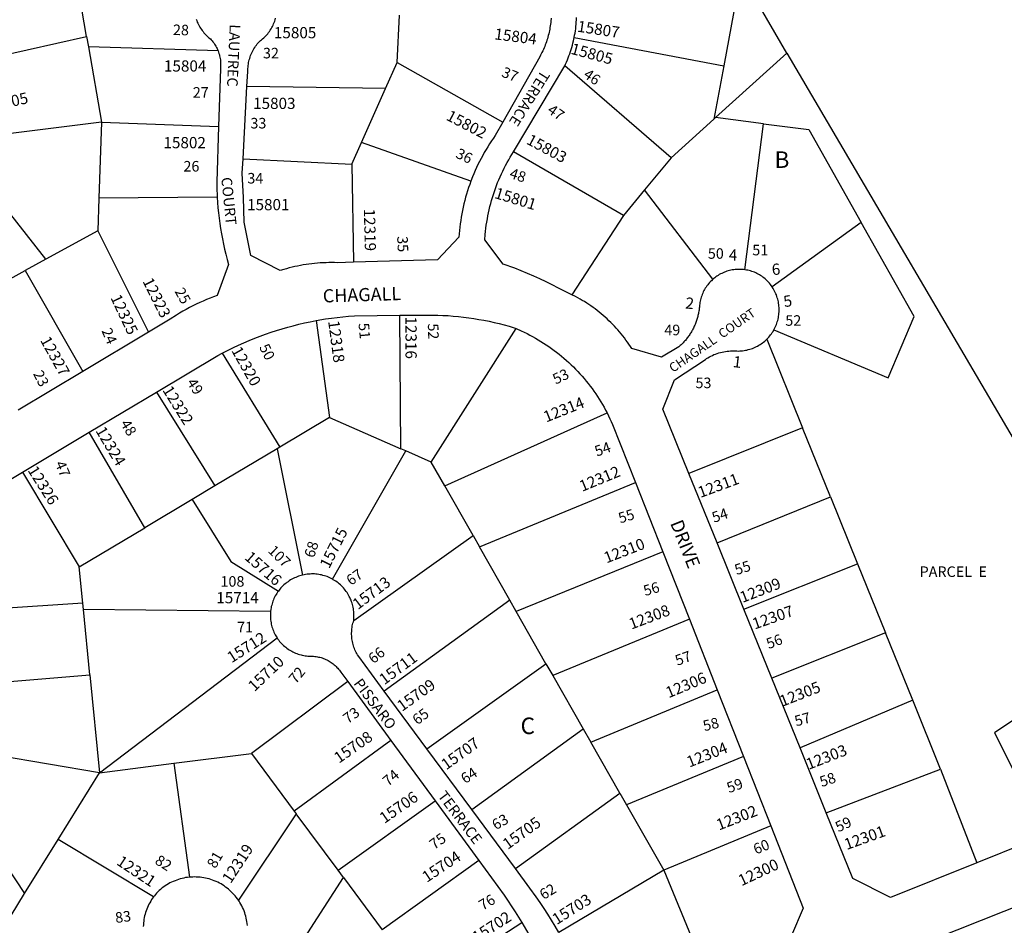
# Model space of a CAD drawing. Units: inches. Extents: x 1237706 to 1243795, y 525412 to 529495.
# Drawn here: x 1238688 to 1239749, y 526868 to 527843 of the extents above; entities that cross this region are included whole.
import ezdxf

# ---------------------------------------------------------------- set-up
doc = ezdxf.new("R2010")
doc.units = ezdxf.units.IN
doc.header["$MEASUREMENT"] = 0
for name, color, linetype in [('Addresses', 5, 'Continuous'), ('Lot-Block-Parcel Text', 6, 'Continuous'), ('Parcel Boundaries', 7, 'Continuous'), ('Street Names', 7, 'Continuous'), ('Street ROW', 5, 'Continuous')]:
    doc.layers.add(name, color=color, linetype=linetype)
doc.styles.add('Arial', font='txt')

msp = doc.modelspace()

# ---------------------------------------------------------------- linework, layer by layer
at = {"layer": 'Parcel Boundaries'}
for p, q in [((1239515.2, 527807.6), (1239292, 528188.2)), ((1238760.5, 527825.5), (1238743.6, 527923.1)), ((1239095.3, 527797.5), (1239097.7, 527848.4)), ((1238622, 527794.1), (1238760.5, 527825.5)), ((1238760.5, 527825.5), (1238762.4, 527814.3)), ((1239285.9, 527824.4), (1239447, 527793.6)), ((1238762.4, 527814.3), (1238776.5, 527733.1)), ((1238902.1, 527810), (1238762.4, 527814.3)), ((1239438.2, 527738), (1239515.2, 527807.6)), ((1239082.7, 527769.3), (1239095.3, 527797.5)), ((1239095.3, 527797.5), (1239209.1, 527733.2)), ((1239390.5, 527694.8), (1239275.8, 527793.6)), ((1239447, 527793.6), (1239436.4, 527736.4)), ((1239082.7, 527769.3), (1238933.3, 527771.4)), ((1239056.6, 527711.1), (1239082.7, 527769.3)), ((1238776.5, 527733.1), (1238657.7, 527718.4)), ((1238776.5, 527733.1), (1238773.7, 527651.1)), ((1238776.5, 527733.1), (1238902.6, 527728.4)), ((1239436.4, 527736.4), (1239390.5, 527694.8)), ((1239436.4, 527736.4), (1239438.2, 527738)), ((1239490, 527731.4), (1239438.2, 527738)), ((1239469.7, 527574.1), (1239490, 527731.4)), ((1239046.2, 527687.9), (1239056.6, 527711.1)), ((1239174.5, 527669.5), (1239056.6, 527711.1)), ((1239339, 527632.7), (1239220.5, 527701.2)), ((1238929.1, 527693.4), (1239046.2, 527687.9)), ((1239390.5, 527694.8), (1239361.7, 527660)), ((1238716.7, 527585.6), (1238642.6, 527679.1)), ((1239046.2, 527687.9), (1239047.9, 527582.1)), ((1239361.7, 527660), (1239339, 527632.7)), ((1239435.4, 527563.9), (1239361.7, 527660)), ((1238773.7, 527651.1), (1238772.5, 527616.1)), ((1238901.1, 527652.2), (1238773.7, 527651.1)), ((1239339, 527632.7), (1239283.3, 527547.2)), ((1239595.1, 527625), (1239499.1, 527555.8)), ((1238772.5, 527616.1), (1238716.7, 527585.6)), ((1238772.5, 527616.1), (1238827.1, 527506.8)), ((1238716.7, 527585.6), (1238694.4, 527573.3)), ((1238623.5, 527534.5), (1238694.4, 527573.3)), ((1238694.4, 527573.3), (1238756.4, 527464.6)), ((1239007.7, 527519.3), (1239022.1, 527414.9)), ((1239099.2, 527381), (1239098, 527525)), ((1239131.7, 527366.7), (1239223.4, 527510.7)), ((1239493.5, 527499.3), (1239532.1, 527403.8)), ((1238906.6, 527484.2), (1238968.6, 527383)), ((1238835.9, 527442.3), (1238898.7, 527341.3)), ((1239022.1, 527414.9), (1238968.6, 527383)), ((1239022.1, 527414.9), (1239099.2, 527381)), ((1239146.4, 527341.1), (1239321.3, 527419.8)), ((1239532.1, 527403.8), (1239409.5, 527354.7)), ((1239562.1, 527329.5), (1239532.1, 527403.8)), ((1238823.1, 527296.1), (1238763.2, 527398.9)), ((1238965.7, 527381.2), (1238898.7, 527341.3)), ((1238968.6, 527383), (1238965.7, 527381.2)), ((1238965.7, 527381.2), (1238993.2, 527245.1)), ((1239104.3, 527378.8), (1239099.2, 527381)), ((1239025.4, 527240.7), (1239104.3, 527378.8)), ((1239131.7, 527366.7), (1239104.3, 527378.8)), ((1239146.4, 527341.1), (1239131.7, 527366.7)), ((1238691.4, 527356), (1238752.5, 527254)), ((1238898.7, 527341.3), (1238874.3, 527326.7)), ((1239176.9, 527287.6), (1239146.4, 527341.1)), ((1239183.7, 527275.7), (1239351.9, 527344.9)), ((1239439.8, 527279.9), (1239562.1, 527329.5)), ((1239562.1, 527329.5), (1239591.3, 527257.3)), ((1238874.3, 527326.7), (1238823.1, 527296.1)), ((1238752.5, 527254), (1238823.1, 527296.1)), ((1239048.3, 527196.3), (1239176.9, 527287.6)), ((1239176.9, 527287.6), (1239183.7, 527275.7)), ((1239216.6, 527218), (1239183.7, 527275.7)), ((1239381.3, 527270.3), (1239223.5, 527205.8)), ((1238756.3, 527214.9), (1238752.5, 527254)), ((1239468.8, 527208.2), (1239591.3, 527257.3)), ((1239591.3, 527257.3), (1239621.3, 527183)), ((1238756.3, 527214.9), (1238621.9, 527205.9)), ((1238757, 527207.9), (1238756.3, 527214.9)), ((1239216.6, 527218), (1239081.1, 527120.1)), ((1239223.5, 527205.8), (1239216.6, 527218)), ((1238763.9, 527137.6), (1238757, 527207.9)), ((1238958.7, 527206), (1238757, 527207.9)), ((1239255.5, 527149.6), (1239223.5, 527205.8)), ((1239410, 527197.5), (1239262.8, 527136.9)), ((1239621.3, 527183), (1239498.8, 527134.2)), ((1239650.7, 527110.4), (1239621.3, 527183)), ((1238774.3, 527032.1), (1238965.8, 527177.4)), ((1239127.2, 527057.9), (1239255.5, 527149.6)), ((1239255.5, 527149.6), (1239262.8, 527136.9)), ((1238627.6, 527126.1), (1238763.9, 527137.6)), ((1238763.9, 527137.6), (1238774.3, 527032.1)), ((1239262.8, 527136.9), (1239295.5, 527079.6)), ((1239041.8, 527130.4), (1238938, 527052.9)), ((1239303.8, 527065), (1239440, 527121.6)), ((1239650.7, 527110.4), (1239529.3, 527058.8)), ((1239680.7, 527036.1), (1239650.7, 527110.4)), ((1239175.5, 526992.5), (1239295.5, 527079.6)), ((1239295.5, 527079.6), (1239303.8, 527065)), ((1239088.3, 527067), (1238984.2, 526990.6)), ((1239335, 527010.2), (1239303.8, 527065)), ((1238774.3, 527032.1), (1238632.3, 527055.9)), ((1238854.3, 527042.3), (1238938, 527052.9)), ((1238938, 527052.9), (1238984.2, 526990.6)), ((1238774.3, 527032.1), (1238854.3, 527042.3)), ((1238854.3, 527042.3), (1238871.2, 526919.6)), ((1239468.5, 527049.5), (1239342.3, 526997.4)), ((1238729.7, 526960.3), (1238774.3, 527032.1)), ((1239557.5, 526989.1), (1239680.7, 527036.1)), ((1239680.7, 527036.1), (1239719.9, 526935)), ((1238613.6, 527022.9), (1238693.6, 526902)), ((1239222.6, 526928.8), (1239335, 527010.2)), ((1239335, 527010.2), (1239342.3, 526997.4)), ((1239031.4, 526927.1), (1239135.9, 527002)), ((1238984.2, 526990.6), (1238986.2, 526987.9)), ((1239342.3, 526997.4), (1239382.4, 526927.1)), ((1238986.2, 526987.9), (1238924.1, 526894.8)), ((1239031.4, 526927.1), (1238986.2, 526987.9)), ((1239497.8, 526975.1), (1239382.4, 526927.1)), ((1238693.6, 526902), (1238729.7, 526960.3)), ((1238832.7, 526898.5), (1238729.7, 526960.3)), ((1239183.1, 526937.7), (1239079, 526863)), ((1239037.3, 526919.1), (1239031.4, 526927.1)), ((1239382.4, 526927.1), (1239269.2, 526860.1)), ((1239382.4, 526927.1), (1239428, 526817.4)), ((1238962.7, 526804.2), (1239037.3, 526919.1)), ((1239037.3, 526919.1), (1239079, 526863)), ((1238633.5, 526805.1), (1238693.6, 526902)), ((1239144.4, 526815.7), (1239229.4, 526870.7))]:
    msp.add_line(p, q, dxfattribs=at)
for points in [[(1239419.8, 527916.5), (1239457.9, 527852.3), (1239447, 527793.6)], [(1239515.2, 527807.6), (1239785.4, 527346.9), (1239850.2, 527370.4)], [(1239490, 527731.4), (1239538.6, 527725.2), (1239595.1, 527625)], [(1239501.2, 527509.5), (1239624.3, 527457.7), (1239652.2, 527523.8), (1239595.1, 527625)], [(1238874.3, 527326.7), (1238915.9, 527259.8), (1238967.1, 527227.9)], [(1239794.6, 527112.4), (1239738.8, 527075), (1239793.3, 526966.4)]]:
    msp.add_lwpolyline(points, dxfattribs=at)
at = {"layer": 'Street ROW'}
for p, q in [((1239220.5, 527701.2), (1239275.8, 527793.6)), ((1238929.1, 527693.4), (1238933.3, 527771.4)), ((1238827.1, 527506.8), (1238756.4, 527464.6)), ((1238756.4, 527464.6), (1238686.8, 527422.9)), ((1238763.2, 527398.9), (1238835.9, 527442.3)), ((1238691.4, 527356), (1238763.2, 527398.9)), ((1239439.8, 527279.9), (1239409.5, 527354.7)), ((1239351.9, 527344.9), (1239381.3, 527270.3)), ((1239468.8, 527208.2), (1239439.8, 527279.9)), ((1239381.3, 527270.3), (1239410, 527197.5)), ((1239498.8, 527134.2), (1239468.8, 527208.2)), ((1239410, 527197.5), (1239440, 527121.6)), ((1239041.8, 527130.4), (1239088.3, 527067)), ((1239529.3, 527058.8), (1239498.8, 527134.2)), ((1239127.2, 527057.9), (1239081.1, 527120.1)), ((1239440, 527121.6), (1239468.5, 527049.5)), ((1239088.3, 527067), (1239135.9, 527002)), ((1239175.5, 526992.5), (1239127.2, 527057.9)), ((1239557.5, 526989.1), (1239529.3, 527058.8)), ((1239468.5, 527049.5), (1239497.8, 526975.1)), ((1239135.9, 527002), (1239183.1, 526937.7)), ((1239222.6, 526928.8), (1239175.5, 526992.5)), ((1239602, 526824.8), (1239773.8, 526892.7))]:
    msp.add_line(p, q, dxfattribs=at)
for points in [[(1238878.6, 527843.9), (1238879.1, 527842.5), (1238879.7, 527841), (1238880.3, 527839.6), (1238881, 527838.3), (1238881.7, 527836.9), (1238882.4, 527835.6), (1238883.2, 527834.3), (1238884.1, 527833), (1238884.9, 527831.8), (1238885.9, 527830.6), (1238886.8, 527829.4), (1238887.9, 527828.3), (1238888.9, 527827.2), (1238890, 527826.1), (1238891.1, 527825.1), (1238892.3, 527824.1), (1238893.9, 527822.7), (1238894.8, 527821.7), (1238895.7, 527820.6), (1238896.6, 527819.6), (1238897.4, 527818.4), (1238898.2, 527817.3), (1238899, 527816.1), (1238899.7, 527814.9), (1238900.3, 527813.7), (1238901, 527812.5), (1238901.5, 527811.2), (1238902.1, 527810)], [(1238933.3, 527771.4), (1238934.2, 527787.7), (1238934.2, 527789.2), (1238934.3, 527790.8), (1238934.4, 527792.4), (1238934.5, 527794), (1238934.8, 527795.6), (1238935, 527797.2), (1238935.4, 527798.7), (1238935.8, 527800.3), (1238936.2, 527801.8), (1238936.7, 527803.4), (1238937.2, 527804.9), (1238937.8, 527806.4), (1238938.5, 527807.9), (1238939.2, 527809.3), (1238939.9, 527810.7), (1238940.7, 527812.1), (1238941.6, 527813.5), (1238942.5, 527814.8), (1238943.4, 527816.1), (1238944.4, 527817.4), (1238945.4, 527818.6), (1238946.5, 527819.8), (1238947.7, 527820.9), (1238948.9, 527821.8), (1238950.1, 527822.8), (1238951.3, 527823.9), (1238952.4, 527825), (1238953.5, 527826.1), (1238954.6, 527827.2), (1238955.6, 527828.4), (1238956.5, 527829.7), (1238957.5, 527830.9), (1238958.3, 527832.2), (1238959.2, 527833.5), (1238960, 527834.9), (1238960.7, 527836.3), (1238961.4, 527837.7), (1238962, 527839.1), (1238962.6, 527840.5), (1238963.2, 527842), (1238963.6, 527843.5), (1238964.1, 527845)], [(1239261, 527845), (1239260.8, 527842), (1239260.6, 527840.3), (1239260.4, 527838.5), (1239260.1, 527836.8), (1239259.8, 527835.1), (1239259.5, 527833.3), (1239259.2, 527831.6), (1239258.8, 527829.9), (1239258.4, 527828.2), (1239257.9, 527826.4), (1239257.5, 527824.7), (1239257, 527823), (1239256.5, 527821.4), (1239255.9, 527819.7), (1239255.3, 527818), (1239254.7, 527816.4), (1239254.1, 527814.7), (1239253.4, 527813.1), (1239252.7, 527811.5), (1239252, 527809.9), (1239251.2, 527808.3), (1239250.4, 527806.7), (1239249.6, 527805.1), (1239248.8, 527803.6), (1239209.1, 527733.2)], [(1239285.9, 527824.4), (1239286.4, 527826.7), (1239286.8, 527829.1), (1239287.2, 527831.5), (1239287.5, 527833.8), (1239287.8, 527836.2), (1239288, 527838.6), (1239288.2, 527840.9), (1239288.4, 527843.3), (1239288.5, 527845.7)], [(1239275.8, 527793.6), (1239276.7, 527795.7), (1239277.7, 527797.9), (1239278.6, 527800.1), (1239279.5, 527802.3), (1239280.3, 527804.6), (1239281.1, 527806.8), (1239281.9, 527809.1), (1239282.6, 527811.4), (1239283.3, 527813.6), (1239283.9, 527815.9), (1239284.5, 527818.2), (1239285.1, 527820.6), (1239285.9, 527824.4)], [(1238902.1, 527810), (1238902.6, 527808.5), (1238903.1, 527807.2), (1238903.5, 527805.8), (1238903.8, 527804.5), (1238904.1, 527803.1), (1238904.4, 527801.8), (1238904.6, 527800.4), (1238904.7, 527799), (1238904.8, 527797.6), (1238904.9, 527796.2), (1238904.9, 527794.9), (1238904.9, 527793.5), (1238904.8, 527792.1), (1238904.7, 527790.7), (1238902.6, 527728.4)], [(1239209.1, 527733.2), (1239200.9, 527718.7), (1239198.8, 527715.8), (1239196.7, 527712.8), (1239194.7, 527709.7), (1239192.8, 527706.6), (1239190.9, 527703.5), (1239189, 527700.4), (1239187.3, 527697.2), (1239185.5, 527694), (1239183.9, 527690.8), (1239182.2, 527687.5), (1239180.7, 527684.2), (1239179.2, 527680.9), (1239177.7, 527677.5), (1239176.4, 527674.2), (1239174.5, 527669.5)], [(1238902.6, 527728.4), (1238900.7, 527668.7), (1238900.7, 527663.1), (1238901.1, 527652.2)], [(1239283.3, 527547.2), (1239281.2, 527548.3), (1239279.1, 527549.3), (1239275.3, 527550.9), (1239268.9, 527554.4), (1239262.3, 527557.8), (1239255.7, 527561), (1239249, 527564.2), (1239242.3, 527567.2), (1239235.5, 527570.1), (1239228.7, 527572.9), (1239221.8, 527575.6), (1239209.2, 527580.1), (1239189.7, 527606.3), (1239190.1, 527611.9), (1239190.4, 527615.3), (1239190.8, 527618.7), (1239191.2, 527622.1), (1239191.7, 527625.4), (1239192.3, 527628.8), (1239192.9, 527632.1), (1239193.6, 527635.5), (1239194.3, 527638.8), (1239195.1, 527642.1), (1239195.9, 527645.4), (1239196.8, 527648.7), (1239197.8, 527651.9), (1239198.8, 527655.2), (1239199.9, 527658.4), (1239201, 527661.6), (1239202.2, 527664.8), (1239203.4, 527668), (1239204.7, 527671.1), (1239206.1, 527674.2), (1239207.5, 527677.3), (1239209, 527680.4), (1239210.5, 527683.4), (1239212, 527686.5), (1239213.6, 527689.5), (1239215.3, 527692.4), (1239217, 527695.4), (1239220.5, 527701.2)], [(1239047.9, 527582.1), (1239030.8, 527581.7), (1239027.7, 527581.8), (1239024.6, 527581.8), (1239021.6, 527581.8), (1239018.5, 527581.7), (1239015.4, 527581.6), (1239012.3, 527581.4), (1239009.2, 527581.2), (1239006.2, 527580.9), (1239003.1, 527580.6), (1239000.1, 527580.2), (1238997, 527579.8), (1238994, 527579.3), (1238990.9, 527578.7), (1238987.9, 527578.1), (1238984.9, 527577.5), (1238981.9, 527576.8), (1238978.9, 527576), (1238975.9, 527575.2), (1238973, 527574.3), (1238969.2, 527573.2), (1238937.3, 527589.6), (1238930.2, 527625.5), (1238929.4, 527651.8), (1238928.2, 527678), (1238929.1, 527693.4)], [(1239174.5, 527669.5), (1239173.3, 527666), (1239172.1, 527662.6), (1239171, 527659.1), (1239169.9, 527655.6), (1239168.9, 527652.1), (1239168, 527648.6), (1239167.1, 527645.1), (1239166.3, 527641.5), (1239165.5, 527638), (1239164.8, 527634.4), (1239164.2, 527630.8), (1239163.6, 527627.2), (1239163.1, 527623.6), (1239162.7, 527620), (1239162.3, 527616.4), (1239161.7, 527609.3), (1239138.5, 527584.6), (1239047.9, 527582.1)], [(1238901.1, 527652.2), (1238901.5, 527646.6), (1238902, 527640.9), (1238902.5, 527635.3), (1238903.2, 527629.7), (1238903.9, 527624), (1238904.8, 527618.4), (1238905.7, 527612.9), (1238906.8, 527607.3), (1238907.9, 527601.7), (1238909.1, 527596.2), (1238910.5, 527590.7), (1238911.9, 527585.2), (1238913.5, 527579.6), (1238901, 527546.5), (1238897.2, 527545), (1238893.5, 527543.6), (1238889.7, 527542), (1238886, 527540.4), (1238882.3, 527538.7), (1238878.6, 527537), (1238875, 527535.2), (1238871.4, 527533.3), (1238867.8, 527531.4), (1238864.2, 527529.4), (1238860.7, 527527.3), (1238857.3, 527525.2), (1238850.6, 527520.9), (1238827.1, 527506.8)], [(1239469.7, 527574.1), (1239468.2, 527574.3), (1239466.8, 527574.4), (1239465.3, 527574.5), (1239463.8, 527574.5), (1239462.3, 527574.5), (1239460.8, 527574.4), (1239459.3, 527574.3), (1239457.8, 527574.1), (1239456.3, 527573.9), (1239454.8, 527573.6), (1239453.4, 527573.3), (1239451.9, 527572.9), (1239450.5, 527572.4), (1239449.1, 527571.9), (1239447.7, 527571.4), (1239446.3, 527570.8), (1239444.9, 527570.2), (1239443.6, 527569.5), (1239442.3, 527568.8), (1239441, 527568), (1239439.7, 527567.2), (1239438.5, 527566.3), (1239437.3, 527565.4), (1239435.4, 527563.9)], [(1239499.1, 527555.8), (1239498.2, 527557.1), (1239497.3, 527558.3), (1239496.3, 527559.5), (1239495.3, 527560.7), (1239494.2, 527561.8), (1239493.1, 527562.9), (1239491.6, 527564.3), (1239490.4, 527565.2), (1239489.2, 527566.1), (1239488, 527567), (1239486.8, 527567.8), (1239485.5, 527568.6), (1239484.2, 527569.4), (1239482.8, 527570), (1239481.5, 527570.7), (1239480.1, 527571.3), (1239478.7, 527571.8), (1239477.3, 527572.3), (1239475.9, 527572.8), (1239474.4, 527573.2), (1239473, 527573.5), (1239471.5, 527573.8), (1239469.7, 527574.1)], [(1239435.4, 527563.9), (1239433.8, 527562.3), (1239432.7, 527561.3), (1239431.7, 527560.2), (1239430.7, 527559), (1239429.8, 527557.9), (1239428.9, 527556.7), (1239428, 527555.4), (1239427.2, 527554.2), (1239426.4, 527552.9), (1239425.7, 527551.6), (1239425, 527550.2), (1239424.4, 527548.9), (1239423.8, 527547.5), (1239423.3, 527546.1), (1239422.8, 527544.7), (1239422.4, 527543.2), (1239422, 527541.8), (1239421.7, 527540.3), (1239421.4, 527538.9), (1239421.2, 527537.4), (1239421, 527536), (1239420.9, 527534.8), (1239420.8, 527533.7), (1239420.7, 527532.6), (1239420.6, 527531.5), (1239420.4, 527530.4), (1239420.2, 527529.3), (1239420, 527528.1), (1239419.8, 527527), (1239419.6, 527525.9), (1239419.3, 527524.8), (1239419.1, 527523.8), (1239418.8, 527522.7), (1239418.5, 527521.6), (1239418.1, 527520.5), (1239417.8, 527519.4), (1239417.4, 527518.4), (1239417, 527517.3), (1239416.6, 527516.3), (1239416.2, 527515.2), (1239415.8, 527514.2), (1239415.3, 527513.2), (1239414.8, 527512.1), (1239414.4, 527511.1), (1239413.8, 527510.1), (1239413.3, 527509.1), (1239412.8, 527508.2), (1239412.2, 527507.2), (1239411.6, 527506.2), (1239411, 527505.3), (1239410.4, 527504.3), (1239409.8, 527503.4), (1239409.1, 527502.5), (1239408.5, 527501.6), (1239407.8, 527500.6), (1239407.1, 527499.8), (1239406.4, 527498.9), (1239405.7, 527498), (1239404.9, 527497.2), (1239404.2, 527496.3), (1239403.4, 527495.5), (1239402.6, 527494.7), (1239401.9, 527493.9), (1239401, 527493.1), (1239400.2, 527492.4), (1239399.4, 527491.6), (1239398.5, 527490.9), (1239379.9, 527479.9), (1239348, 527489.1), (1239346.5, 527491.5), (1239344.9, 527493.8), (1239343.3, 527496.1), (1239341.7, 527498.3), (1239340, 527500.6), (1239338.3, 527502.8), (1239336.6, 527504.9), (1239334.8, 527507.1), (1239333, 527509.2), (1239331.2, 527511.3), (1239329.3, 527513.3), (1239327.3, 527515.3), (1239325.4, 527517.3), (1239323.4, 527519.2), (1239321.4, 527521.1), (1239319.3, 527523), (1239317.2, 527524.9), (1239315.1, 527526.7), (1239312.9, 527528.4), (1239310.7, 527530.1), (1239308.5, 527531.8), (1239306.3, 527533.5), (1239304, 527535.1), (1239301.7, 527536.7), (1239299.4, 527538.2), (1239297, 527539.7), (1239294.6, 527541.1), (1239292.2, 527542.5), (1239289.8, 527543.9), (1239287.4, 527545.2), (1239283.3, 527547.2)], [(1239501.2, 527509.5), (1239501.9, 527510.8), (1239502.6, 527512.2), (1239503.2, 527513.6), (1239503.8, 527515.1), (1239504.3, 527516.5), (1239504.8, 527518), (1239505.2, 527519.5), (1239505.6, 527521), (1239505.9, 527522.5), (1239506.2, 527524), (1239506.4, 527525.6), (1239506.6, 527527.1), (1239506.7, 527528.7), (1239506.7, 527530.2), (1239506.7, 527531.8), (1239506.7, 527533.3), (1239506.6, 527534.8), (1239506.4, 527536.4), (1239506.2, 527537.9), (1239505.9, 527539.4), (1239505.6, 527541), (1239505.2, 527542.5), (1239504.8, 527543.9), (1239504.3, 527545.4), (1239503.8, 527546.9), (1239503.2, 527548.3), (1239502.5, 527549.7), (1239501.9, 527551.1), (1239501.1, 527552.5), (1239500.4, 527553.8), (1239499.1, 527555.8)], [(1238906.6, 527484.2), (1238913, 527487.5), (1238918.6, 527490.2), (1238924.3, 527492.9), (1238930, 527495.5), (1238935.7, 527497.9), (1238941.6, 527500.3), (1238947.4, 527502.5), (1238953.3, 527504.7), (1238959.2, 527506.7), (1238965.2, 527508.7), (1238971.2, 527510.5), (1238977.2, 527512.2), (1238983.2, 527513.8), (1238989.3, 527515.4), (1238995.4, 527516.8), (1239001.5, 527518.1), (1239007.7, 527519.3)], [(1239007.7, 527519.3), (1239018, 527521.1), (1239024.2, 527522), (1239030.4, 527522.8), (1239036.6, 527523.5), (1239042.8, 527524.1), (1239049.1, 527524.5), (1239098, 527525)], [(1239098, 527525), (1239129.4, 527525.3), (1239138.9, 527525.1), (1239144.5, 527524.9), (1239150, 527524.6), (1239155.6, 527524.1), (1239161.1, 527523.6), (1239166.7, 527523), (1239172.2, 527522.3), (1239177.7, 527521.5), (1239183.2, 527520.6), (1239188.7, 527519.6), (1239194.1, 527518.5), (1239199.6, 527517.3), (1239205, 527516), (1239210.4, 527514.6), (1239215.8, 527513.2), (1239221.1, 527511.6), (1239223.4, 527510.7)], [(1239223.4, 527510.7), (1239228.9, 527508.2), (1239232, 527506.8), (1239235.1, 527505.3), (1239238.1, 527503.7), (1239241.1, 527502.1), (1239244.1, 527500.4), (1239247.1, 527498.7), (1239250, 527496.9), (1239252.9, 527495.1), (1239255.8, 527493.2), (1239258.6, 527491.2), (1239261.4, 527489.3), (1239264.2, 527487.2), (1239266.9, 527485.2), (1239269.6, 527483), (1239272.3, 527480.9), (1239274.9, 527478.7), (1239277.5, 527476.4), (1239280, 527474.1), (1239282.5, 527471.8), (1239285, 527469.4), (1239287.4, 527466.9), (1239289.8, 527464.5), (1239292.1, 527461.9), (1239294.4, 527459.4), (1239296.6, 527456.8), (1239298.8, 527454.1), (1239301, 527451.5), (1239303.1, 527448.8), (1239305.1, 527446), (1239307.1, 527443.2), (1239309.1, 527440.4), (1239311, 527437.6), (1239312.8, 527434.7), (1239314.6, 527431.8), (1239316.4, 527428.8), (1239318.1, 527425.9), (1239319.7, 527422.8), (1239321.3, 527419.8)], [(1239493.5, 527499.3), (1239494.6, 527500.4), (1239495.6, 527501.5), (1239496.6, 527502.7), (1239497.6, 527503.9), (1239498.5, 527505.1), (1239499.4, 527506.4), (1239500.2, 527507.7), (1239501.2, 527509.5)], [(1239409.5, 527354.7), (1239381.4, 527424), (1239393.9, 527455.5), (1239427.3, 527477.5), (1239428.5, 527478.3), (1239430, 527479.2), (1239431.6, 527480.2), (1239433.2, 527481), (1239434.9, 527481.8), (1239436.5, 527482.6), (1239438.2, 527483.2), (1239439.9, 527483.9), (1239441.7, 527484.4), (1239443.4, 527484.9), (1239445.2, 527485.4), (1239447, 527485.7), (1239448.8, 527486.1), (1239450.6, 527486.3), (1239452.4, 527486.5), (1239454.2, 527486.6), (1239456, 527486.7), (1239457.9, 527486.7), (1239459.7, 527486.6), (1239461.2, 527486.6), (1239462.8, 527486.5), (1239464.3, 527486.6), (1239465.9, 527486.7), (1239467.4, 527486.8), (1239468.9, 527487), (1239470.5, 527487.3), (1239472, 527487.6), (1239473.5, 527488), (1239475, 527488.4), (1239476.5, 527488.8), (1239477.9, 527489.4), (1239479.4, 527489.9), (1239480.8, 527490.5), (1239482.2, 527491.2), (1239483.6, 527491.9), (1239484.9, 527492.7), (1239486.2, 527493.5), (1239487.5, 527494.3), (1239488.8, 527495.2), (1239490, 527496.2), (1239491.2, 527497.2), (1239492.4, 527498.2), (1239493.5, 527499.3)], [(1238835.9, 527442.3), (1238901.9, 527481.7), (1238906.6, 527484.2)], [(1239321.3, 527419.8), (1239323, 527416.6), (1239324.4, 527413.5), (1239325.9, 527410.4), (1239327.3, 527407.3), (1239351.9, 527344.9)], [(1238621.9, 527205.9), (1238621.4, 527211.8), (1238620.8, 527217.8), (1238620.2, 527223.7), (1238619.4, 527229.6), (1238618.5, 527235.5), (1238617.5, 527241.4), (1238616.5, 527247.2), (1238615.3, 527253.1), (1238614, 527258.9), (1238612.6, 527264.7), (1238611.1, 527270.5), (1238608, 527281.3), (1238617.9, 527312), (1238691.4, 527356)], [(1238993.2, 527245.1), (1238991.7, 527244.7), (1238990.2, 527244.3), (1238988.7, 527243.8), (1238987.2, 527243.2), (1238985.8, 527242.6), (1238984.4, 527242), (1238983, 527241.3), (1238981.6, 527240.6), (1238980.2, 527239.8), (1238978.9, 527238.9), (1238977.6, 527238), (1238976.3, 527237.1), (1238975.5, 527236.4), (1238974.3, 527235.5), (1238973.1, 527234.5), (1238972, 527233.4), (1238970.9, 527232.3), (1238969.8, 527231.2), (1238968.8, 527230.1), (1238967.9, 527228.9), (1238967.1, 527227.9)], [(1239025.4, 527240.7), (1239024, 527241.4), (1239022.6, 527242.1), (1239021.1, 527242.8), (1239019.7, 527243.4), (1239018.2, 527243.9), (1239016.7, 527244.4), (1239015.2, 527244.8), (1239013.7, 527245.2), (1239012.1, 527245.5), (1239010.6, 527245.8), (1239009, 527246), (1239007.5, 527246.2), (1239005.9, 527246.3), (1239004.3, 527246.3), (1239002.8, 527246.3), (1239001.2, 527246.2), (1238999.6, 527246.1), (1238998.1, 527246), (1238996.5, 527245.8), (1238995, 527245.5), (1238993.2, 527245.1)], [(1239048.3, 527196.3), (1239048.5, 527197.8), (1239048.6, 527199.4), (1239048.6, 527201), (1239048.6, 527202.6), (1239048.5, 527204.1), (1239048.4, 527205.7), (1239048.2, 527207.3), (1239048, 527208.8), (1239047.7, 527210.4), (1239047.3, 527211.9), (1239047, 527213.4), (1239046.5, 527214.9), (1239046, 527216.4), (1239045.4, 527217.9), (1239044.8, 527219.3), (1239044.2, 527220.8), (1239043.5, 527222.2), (1239042.7, 527223.6), (1239041.9, 527224.9), (1239041.1, 527226.2), (1239040.2, 527227.5), (1239039.2, 527228.8), (1239038.3, 527230), (1239037.2, 527231.2), (1239036.2, 527232.4), (1239035.1, 527233.5), (1239033.9, 527234.6), (1239032.7, 527235.6), (1239031.5, 527236.6), (1239030.3, 527237.6), (1239029, 527238.5), (1239027.7, 527239.3), (1239026.3, 527240.1), (1239025.4, 527240.7)], [(1238967.1, 527227.9), (1238966.2, 527226.6), (1238965.4, 527225.3), (1238964.6, 527224), (1238963.8, 527222.7), (1238963.1, 527221.3), (1238962.4, 527220), (1238961.8, 527218.6), (1238961.3, 527217.1), (1238960.7, 527215.7), (1238960.3, 527214.2), (1238959.9, 527212.7), (1238959.5, 527211.3), (1238959.2, 527209.8), (1238959, 527208.2), (1238958.7, 527206)], [(1238958.7, 527206), (1238958.5, 527204.5), (1238958.5, 527202.9), (1238958.5, 527201.4), (1238958.5, 527199.9), (1238958.6, 527198.3), (1238958.7, 527196.8), (1238958.9, 527195.3), (1238959.2, 527193.8), (1238959.5, 527192.3), (1238959.8, 527190.8), (1238960.2, 527189.3), (1238960.7, 527187.8), (1238961.2, 527186.4), (1238961.8, 527185), (1238962.4, 527183.6), (1238963, 527182.2), (1238963.7, 527180.8), (1238964.5, 527179.5), (1238965.8, 527177.4)], [(1239081.1, 527120.1), (1239053.7, 527157.3), (1239052.5, 527159.1), (1239051.7, 527160.5), (1239051, 527161.8), (1239050.3, 527163.2), (1239049.6, 527164.6), (1239049, 527166), (1239048.5, 527167.5), (1239048, 527168.9), (1239047.6, 527170.4), (1239047.2, 527171.9), (1239046.9, 527173.4), (1239046.6, 527174.9), (1239046.4, 527176.5), (1239046.2, 527178), (1239046.1, 527179.5), (1239046, 527181.1), (1239046, 527182.6), (1239046.1, 527184.2), (1239046.2, 527185.7), (1239046.3, 527187.3), (1239046.5, 527188.8), (1239046.8, 527190.3), (1239047.1, 527191.8), (1239047.5, 527193.3), (1239047.9, 527194.8), (1239048.3, 527196.3)], [(1238965.8, 527177.4), (1238966.7, 527176.1), (1238967.6, 527174.9), (1238968.5, 527173.7), (1238969.5, 527172.5), (1238970.6, 527171.4), (1238971.6, 527170.3), (1238972.7, 527169.2), (1238973.9, 527168.2), (1238975.1, 527167.3), (1238976.3, 527166.3), (1238977.6, 527165.4), (1238978.8, 527164.6), (1238980.1, 527163.8), (1238981.5, 527163), (1238982.8, 527162.3), (1238984.2, 527161.7), (1238985.6, 527161), (1238987.1, 527160.5), (1238988.5, 527160), (1238990, 527159.5), (1238991.5, 527159.1), (1238992.9, 527158.7), (1238994.5, 527158.4), (1238996, 527158.2), (1238997.5, 527158), (1238999, 527157.8), (1239000.5, 527157.8), (1239002.7, 527157.7), (1239003.7, 527157.7), (1239005.1, 527157.6), (1239006.4, 527157.5), (1239007.8, 527157.3), (1239009.1, 527157.1), (1239010.4, 527156.8), (1239011.8, 527156.5), (1239013.1, 527156.2), (1239014.4, 527155.8), (1239015.6, 527155.3), (1239016.9, 527154.8), (1239018.1, 527154.3), (1239019.4, 527153.7), (1239020.6, 527153.1), (1239021.8, 527152.4), (1239022.9, 527151.7), (1239024, 527151), (1239025.2, 527150.2), (1239026.2, 527149.4), (1239027.3, 527148.5), (1239028.3, 527147.6), (1239029.3, 527146.7), (1239030.2, 527145.7), (1239031.2, 527144.8), (1239032, 527143.7), (1239032.9, 527142.7), (1239033.7, 527141.6), (1239034.5, 527140.5), (1239041.8, 527130.4)], [(1239719.9, 526935), (1239626.9, 526897.7), (1239586.2, 526918.3), (1239557.5, 526989.1)], [(1239497.8, 526975.1), (1239532.8, 526886.4), (1239520.2, 526856.7), (1239428, 526817.4)], [(1239793.3, 526966.4), (1239785.3, 526962.3), (1239779.3, 526959.3), (1239773.3, 526956.5), (1239719.9, 526935)], [(1239183.1, 526937.7), (1239210.5, 526900.3), (1239222.3, 526882.2), (1239229.4, 526870.7)], [(1239269.2, 526860.1), (1239265.4, 526866.7), (1239261.5, 526873.2), (1239257.5, 526879.6), (1239253.4, 526886), (1239249.2, 526892.3), (1239244.9, 526898.5), (1239238.1, 526907.8), (1239222.6, 526928.8)], [(1238871.2, 526919.6), (1238869.2, 526919.4), (1238867.2, 526919.1), (1238865.3, 526918.7), (1238863.3, 526918.3), (1238861.4, 526917.8), (1238859.5, 526917.2), (1238857.6, 526916.5), (1238855.8, 526915.8), (1238853.9, 526915.1), (1238852.1, 526914.2), (1238850.3, 526913.4), (1238848.6, 526912.4), (1238846.9, 526911.4), (1238845.2, 526910.3), (1238843.6, 526909.2), (1238842, 526908), (1238840, 526906.4), (1238838.6, 526905.1), (1238837.2, 526903.8), (1238835.9, 526902.4), (1238834.7, 526901), (1238833.5, 526899.5), (1238832.7, 526898.5)], [(1238924.1, 526894.8), (1238922.9, 526896.4), (1238921.7, 526898), (1238920.5, 526899.5), (1238919.2, 526901), (1238917.8, 526902.5), (1238916.4, 526903.9), (1238914.9, 526905.3), (1238913.4, 526906.6), (1238911.9, 526907.8), (1238910.3, 526909), (1238908.7, 526910.2), (1238907, 526911.2), (1238905.3, 526912.3), (1238903.5, 526913.2), (1238901.8, 526914.1), (1238900, 526915), (1238898.1, 526915.7), (1238896.3, 526916.5), (1238894.4, 526917.1), (1238892.5, 526917.7), (1238890.5, 526918.2), (1238888.6, 526918.6), (1238886.7, 526919), (1238884.7, 526919.3), (1238882.7, 526919.6), (1238880.7, 526919.7), (1238878.7, 526919.8), (1238876.7, 526919.9), (1238874.8, 526919.8), (1238872.8, 526919.7), (1238871.2, 526919.6)], [(1238832.7, 526898.5), (1238831.6, 526897), (1238830.5, 526895.4), (1238829.5, 526893.8), (1238828.5, 526892.1), (1238827.6, 526890.4), (1238826.7, 526888.7), (1238826, 526887), (1238825.2, 526885.2), (1238824.6, 526883.4), (1238824, 526881.6), (1238823.4, 526879.7), (1238823, 526877.9), (1238822.6, 526876), (1238822.2, 526874.1), (1238822, 526872.2), (1238821.7, 526870.3), (1238821.6, 526868.4), (1238821.5, 526866.5)], [(1238933.7, 526867.7), (1238933.5, 526869.7), (1238933.2, 526871.7), (1238932.8, 526873.7), (1238932.4, 526875.6), (1238931.9, 526877.5), (1238931.4, 526879.5), (1238930.8, 526881.3), (1238930.1, 526883.2), (1238929.4, 526885.1), (1238928.5, 526886.9), (1238927.7, 526888.7), (1238926.7, 526890.4), (1238925.7, 526892.2), (1238924.7, 526893.8), (1238924.1, 526894.8)], [(1239229.4, 526870.7), (1239239.5, 526853.6)]]:
    msp.add_lwpolyline(points, dxfattribs=at)

# ---------------------------------------------------------------- texts
at = {"layer": 'Addresses', "color": 18, "true_color": 0x000000, "style": 'Arial'}
for s, height, rotation, p in [('15807', 12.07, -8.7973, (1239288.6, 527830.7)), ('15804', 12.07, -7.3263, (1239199.4, 527822.4)), ('15805', 12.07, -15.1858, (1239281.4, 527806.9)), ('12405', 12.07, 12.8354, (1238653.9, 527743.6)), ('15802', 12.07, -27.6457, (1239147, 527736.1)), ('15803', 12.07, -28.3457, (1239233.5, 527710.3)), ('15801', 12.07, -16.9906, (1239199.2, 527651.5)), ('12319', 12.07, -88.59, (1239059.2, 527639.7)), ('4', 12.1, -1.3975, (1239452.4, 527584)), ('6', 12.1, 4.8367, (1239499.3, 527568.2)), ('12323', 12.07, -63.4351, (1238820.4, 527561.8)), ('12325', 12.07, -64.6222, (1238785.9, 527544)), ('2', 12.1, -5.4396, (1239405.3, 527532.4)), ('5', 12.1, 10.4398, (1239512.6, 527533.6)), ('12316', 12.07, -90, (1239104.1, 527523.7)), ('12318', 12.07, -82.3494, (1239020.7, 527518.6)), ('12327', 12.07, -60.876, (1238710.1, 527498.1)), ('12320', 12.07, -60.604, (1238916.1, 527487.1)), ('1', 12.1, -6.8522, (1239456.4, 527469.3)), ('12322', 12.07, -58.0692, (1238841.8, 527444.4)), ('12314', 12.07, 21.8011, (1239255.7, 527409.4)), ('12324', 12.07, -59.3934, (1238769.7, 527400.7)), ('12326', 12.07, -57.6924, (1238696.5, 527358)), ('12312', 12.07, 22.2759, (1239294.4, 527334.7)), ('12311', 12.07, 20.225, (1239421.9, 527328.1)), ('15715', 12.07, 63.4349, (1239021.8, 527251.3)), ('12310', 12.07, 21.1398, (1239320.7, 527257.6)), ('15716', 12.07, -41.4236, (1238929.8, 527262.9)), ('15713', 12.07, 37.0305, (1239052.8, 527207.3)), ('12309', 12.07, 21.0925, (1239467.2, 527215)), ('12308', 12.07, 20.6377, (1239347.5, 527186.3)), ('12307', 12.07, 19.2125, (1239480.3, 527186.4)), ('15712', 12.07, 32.2425, (1238916.7, 527150)), ('15711', 12.07, 36.4444, (1239081.3, 527126.3)), ('15710', 12.07, 43.6979, (1238941.4, 527118.9)), ('12306', 12.07, 22.6198, (1239387.6, 527112.3)), ('15709', 12.07, 35.3801, (1239100.4, 527097.7)), ('12305', 12.07, 21.3707, (1239510.1, 527103.1)), ('15708', 12.07, 34.7961, (1239032.4, 527041.8)), ('15707', 12.07, 35.6279, (1239148, 527034.6)), ('12304', 12.07, 21.6661, (1239410, 527037.6)), ('12303', 12.07, 21.2092, (1239538.6, 527035.2)), ('15706', 12.07, 34.7959, (1239081.4, 526976.9)), ('12302', 12.07, 21.2864, (1239441.9, 526969.8)), ('15705', 12.07, 35.8697, (1239214.3, 526948.9)), ('12301', 12.07, 19.8323, (1239579.5, 526948.8)), ('12319', 12.07, 56.7868, (1238915.7, 526912)), ('15704', 12.07, 33.6903, (1239127.1, 526913.4)), ('12321', 12.07, -33.69, (1238791.8, 526933.8)), ('12300', 12.07, 24.944, (1239466.2, 526909.8)), ('15703', 12.07, 32.3666, (1239267.1, 526867.9)), ('15702', 12.07, 32.8685, (1239181, 526848.7))]:
    msp.add_text(s, height=height, rotation=rotation, dxfattribs=at).set_placement(p)
for s, p in [('15805', (1238962.3, 527823.5)), ('15804', (1238843.8, 527787.6)), ('15803', (1238939.9, 527747.3)), ('15802', (1238843.3, 527705)), ('15801', (1238933.4, 527638.2)), ('15714', (1238900.2, 527214.7))]:
    msp.add_text(s, height=12.07, dxfattribs=at).set_placement(p)
at = {"layer": 'Lot-Block-Parcel Text', "color": 14, "true_color": 0xa80000, "style": 'Arial'}
for s, rotation, p in [('28', -1.4518, (1238853.4, 527827)), ('37', -22.2801, (1239206.7, 527782.6)), ('46', -34.9297, (1239294.9, 527782.1)), ('47', -34.8633, (1239256.1, 527743.9)), ('36', -25.7421, (1239157.3, 527695.4)), ('48', -18.546, (1239215.3, 527673.3)), ('35', -87.4153, (1239095.1, 527610)), ('25', -60.994, (1238855, 527550.8)), ('24', -66.2108, (1238776.3, 527508.3)), ('51', -84.5819, (1239053.4, 527516.2)), ('52', -88.5441, (1239128.2, 527516.1)), ('50', -63.3896, (1238946.1, 527490.7)), ('23', -63.1212, (1238702.5, 527462.1)), ('53', 25.8316, (1239266.1, 527450.3)), ('49', -57.0002, (1238868, 527452.5)), ('48', -58.747, (1238796.4, 527408.4)), ('54', 19.315, (1239310.3, 527372.7)), ('47', -67.5237, (1238726.2, 527365.3)), ('54', 18.6963, (1239436.6, 527301.4)), ('55', 17.124, (1239335.5, 527300.7)), ('107', -44.726, (1238955.1, 527270.5)), ('68', 72.6518, (1239005.5, 527262.9)), ('55', 17.8591, (1239460.9, 527245)), ('67', 34.8581, (1239045.3, 527233.3)), ('56', 16.4282, (1239362.4, 527222.4)), ('56', 20.7509, (1239495.5, 527165.3)), ('66', 38.2029, (1239069.6, 527149)), ('57', 19.749, (1239397.1, 527147.3)), ('72', 50.397, (1238985.9, 527127.1)), ('73', 36.0328, (1239042, 527084.4)), ('65', 37.0391, (1239116.9, 527083.1)), ('57', 15.7028, (1239525.2, 527082)), ('58', 14.4001, (1239426.3, 527076.8)), ('74', 39.9897, (1239085.4, 527016.9)), ('64', 32.992, (1239168.4, 527019.8)), ('58', 18.8973, (1239552.7, 527016.6)), ('59', 20.1315, (1239452.8, 527010.1)), ('63', 29.5819, (1239201.4, 526970.1)), ('59', 25.1447, (1239570.6, 526967.8)), ('75', 35.8515, (1239135.1, 526948.8)), ('60', 22.4887, (1239481.8, 526943.9)), ('81', 59.7107, (1238899.2, 526928.2)), ('82', -32.2786, (1238833.1, 526934.8)), ('62', 31.0629, (1239252.9, 526894.9)), ('76', 30.5745, (1239187.3, 526883.4)), ('83', 7.9451, (1238792, 526870.1))]:
    msp.add_text(s, height=11.36, rotation=rotation, dxfattribs=at).set_placement(p)
for s, height, p in [('32', 11.36, (1238950.5, 527801.8)), ('27', 11.36, (1238874.9, 527759.5)), ('33', 11.36, (1238937, 527726.3)), ('B', 17.8, (1239501.8, 527683.8)), ('26', 11.36, (1238864.8, 527679.9)), ('34', 11.36, (1238933.7, 527667)), ('50', 11.36, (1239429.9, 527585.9)), ('51', 11.36, (1239477.8, 527589.6)), ('52', 11.36, (1239513.4, 527513.7)), ('49', 11.36, (1239383, 527503.5)), ('53', 11.36, (1239416.6, 527446.5)), ('PARCEL  E', 11.36, (1239658.1, 527243.1)), ('108', 11.36, (1238904.7, 527232.6)), ('71', 11.36, (1238922.6, 527183.4)), ('C', 17.8, (1239228.1, 527073.8))]:
    msp.add_text(s, height=height, dxfattribs=at).set_placement(p)
at = {"layer": 'Street Names', "color": 18, "true_color": 0x000000, "style": 'Arial'}
for s, height, rotation, p in [('LAUTREC', 11.36, -92.5656, (1238914.8, 527838.7)), ('TERRACE', 11.36, -122.1696, (1239250.6, 527789.8)), ('COURT', 11.36, -84.09, (1238905.5, 527673.2)), ('CHAGALL', 14.2, 1.8467, (1239015.2, 527538.7)), ('CHAGALL  COURT', 9.861, 34.6801, (1239392.4, 527462.9)), ('DRIVE', 14.2, -68.3721, (1239389.1, 527301.1)), ('PISSARO', 11.36, -52.8886, (1239047.6, 527128.3)), ('TERRACE', 11.36, -52.8886, (1239138.3, 527007.1))]:
    msp.add_text(s, height=height, rotation=rotation, dxfattribs=at).set_placement(p)

doc.saveas('drawing.dxf')
